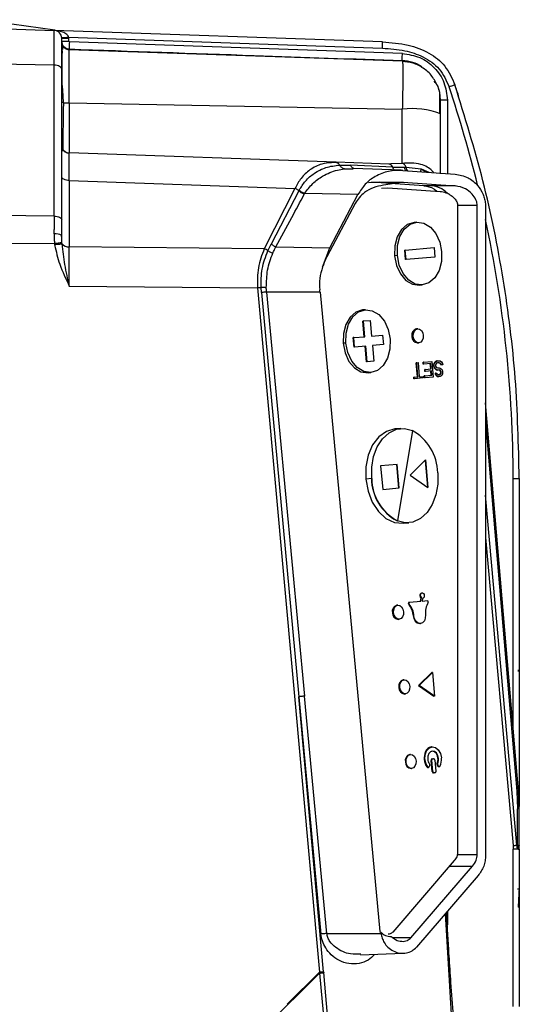
# Model space of a CAD drawing. Units: millimetres. Extents: x 4 to 416, y 4 to 293.
# Drawn here: x 78 to 83, y 162 to 173 of the extents above; entities that cross this region are included whole.
import ezdxf

# ---------------------------------------------------------------- set-up
doc = ezdxf.new("R2010")
doc.units = ezdxf.units.MM

msp = doc.modelspace()

# ---------------------------------------------------------------- linework, layer by layer
at = {"color": 7, "linetype": 'Continuous', "lineweight": 25}
for p, q in [((74.96, 173.329), (78.036, 173.222)), ((77.214, 173.346), (78.045, 173.23)), ((78.036, 172.821), (78.036, 173.222)), ((81.82, 173.09), (78.036, 173.222)), ((78.123, 173.105), (78.123, 173.14)), ((78.123, 172.775), (78.123, 173.131)), ((78.123, 173.131), (78.203, 173.131)), ((78.123, 173.087), (78.124, 173.07)), ((78.203, 173.143), (81.819, 173.017)), ((78.203, 173.131), (78.203, 173.099)), ((82.049, 172.955), (78.212, 173.089)), ((82.05, 172.869), (78.211, 172.998)), ((78.036, 172.821), (74.96, 172.875)), ((78.036, 171.081), (78.036, 172.821)), ((78.123, 171.036), (78.123, 172.775)), ((78.124, 172.643), (78.123, 172.646)), ((78.211, 172.388), (78.211, 171.809)), ((78.211, 172.388), (82.048, 172.315)), ((82.487, 172.26), (82.487, 172.419)), ((82.567, 172.419), (82.567, 171.572)), ((82.048, 171.689), (82.048, 172.315)), ((82.487, 171.569), (82.487, 172.26)), ((78.123, 171.889), (78.123, 171.9)), ((78.137, 171.829), (78.125, 171.884)), ((78.138, 171.85), (78.135, 171.856)), ((81.284, 171.702), (78.211, 171.809)), ((81.284, 171.702), (81.232, 171.695)), ((81.895, 171.681), (81.284, 171.702)), ((82.048, 171.689), (81.915, 171.682)), ((81.325, 171.669), (81.45, 171.668)), ((81.381, 171.625), (81.482, 171.627)), ((81.938, 171.644), (81.45, 171.668)), ((82.035, 171.609), (81.482, 171.628)), ((81.915, 171.682), (81.895, 171.681)), ((81.915, 171.68), (81.907, 171.678)), ((81.938, 171.644), (82.072, 171.644)), ((82.055, 171.608), (82.657, 171.566)), ((82.092, 171.645), (82.265, 171.626)), ((82.265, 171.626), (82.354, 171.587)), ((82.265, 171.626), (82.321, 171.59)), ((78.211, 171.491), (78.211, 170.726)), ((78.211, 171.491), (80.811, 171.4)), ((81.658, 171.469), (81.693, 171.472)), ((82.295, 171.43), (81.693, 171.472)), ((81.693, 171.472), (81.783, 171.472)), ((81.783, 171.472), (81.749, 171.469)), ((81.783, 171.472), (82.056, 171.472)), ((82.056, 171.472), (81.832, 171.437)), ((82.056, 171.472), (82.658, 171.43)), ((80.811, 171.4), (80.458, 170.705)), ((80.856, 171.373), (80.537, 170.759)), ((80.856, 171.373), (80.86, 171.38)), ((81.807, 171.404), (81.881, 171.408)), ((81.881, 171.408), (82.483, 171.366)), ((82.386, 171.43), (82.295, 171.43)), ((82.658, 171.43), (82.386, 171.43)), ((80.918, 171.333), (80.922, 171.34)), ((81.537, 171.329), (80.922, 171.34)), ((81.211, 170.714), (81.537, 171.329)), ((81.505, 171.227), (81.179, 170.611)), ((82.683, 171.215), (82.683, 163.732)), ((82.911, 171.202), (82.683, 171.202)), ((82.911, 163.72), (82.911, 171.202)), ((83.006, 171.222), (83.007, 171.193)), ((83.007, 171.193), (83.007, 163.711)), ((78.036, 171.081), (75.405, 171.106)), ((82.215, 171.011), (82.183, 171.008)), ((75.405, 170.788), (78.04, 170.763)), ((78.123, 170.835), (78.117, 170.865)), ((78.124, 170.841), (78.123, 170.859)), ((78.126, 170.773), (78.124, 170.841)), ((80.458, 170.705), (78.211, 170.726)), ((80.499, 170.681), (80.537, 170.759)), ((80.592, 170.725), (81.211, 170.714)), ((81.129, 170.492), (81.211, 170.714)), ((82.085, 170.58), (82.076, 170.689)), ((82.082, 170.689), (82.076, 170.689)), ((82.082, 170.689), (82.414, 170.718)), ((82.092, 170.581), (82.082, 170.689)), ((82.414, 170.718), (82.423, 170.609)), ((81.991, 170.627), (81.959, 170.624)), ((82.092, 170.581), (82.085, 170.58)), ((82.423, 170.609), (82.092, 170.581)), ((78.211, 170.272), (80.38, 170.252)), ((80.38, 170.252), (81.093, 162.361)), ((80.427, 170.199), (80.422, 170.256)), ((80.484, 170.205), (80.484, 170.208)), ((82.246, 170.284), (82.278, 170.287)), ((80.427, 170.199), (80.855, 165.538)), ((80.484, 170.205), (80.922, 165.544)), ((81.1, 170.205), (80.484, 170.205)), ((81.1, 170.205), (81.789, 162.83)), ((81.622, 170.001), (81.589, 169.998)), ((81.601, 169.872), (81.594, 169.871)), ((81.61, 169.69), (81.594, 169.871)), ((81.601, 169.872), (81.677, 169.878)), ((81.617, 169.69), (81.601, 169.872)), ((81.677, 169.878), (81.693, 169.697)), ((82.226, 169.782), (82.21, 169.78)), ((81.492, 169.57), (81.483, 169.679)), ((81.489, 169.679), (81.483, 169.679)), ((81.489, 169.679), (81.617, 169.69)), ((81.498, 169.571), (81.489, 169.679)), ((81.693, 169.697), (81.821, 169.708)), ((81.821, 169.708), (81.83, 169.6)), ((82.175, 169.695), (82.159, 169.694)), ((81.398, 169.617), (81.366, 169.614)), ((81.498, 169.571), (81.492, 169.57)), ((81.626, 169.582), (81.498, 169.571)), ((81.635, 169.4), (81.62, 169.581)), ((81.642, 169.401), (81.626, 169.582)), ((81.83, 169.6), (81.703, 169.588)), ((81.703, 169.588), (81.718, 169.407)), ((82.224, 169.617), (82.24, 169.619)), ((81.642, 169.401), (81.635, 169.4)), ((81.718, 169.407), (81.642, 169.401)), ((82.214, 169.39), (82.208, 169.389)), ((82.222, 169.228), (82.208, 169.389)), ((82.214, 169.39), (82.23, 169.391)), ((82.228, 169.228), (82.214, 169.39)), ((82.23, 169.391), (82.244, 169.229)), ((82.294, 169.397), (82.288, 169.396)), ((82.29, 169.373), (82.288, 169.396)), ((82.296, 169.374), (82.29, 169.373)), ((82.294, 169.397), (82.39, 169.405)), ((82.296, 169.374), (82.294, 169.397)), ((82.376, 169.381), (82.296, 169.374)), ((82.312, 169.313), (82.306, 169.312)), ((82.308, 169.289), (82.306, 169.312)), ((82.312, 169.313), (82.381, 169.319)), ((82.314, 169.29), (82.312, 169.313)), ((82.375, 169.318), (82.369, 169.38)), ((82.381, 169.319), (82.376, 169.381)), ((82.39, 169.405), (82.405, 169.224)), ((82.412, 169.38), (82.408, 169.364)), ((82.415, 169.365), (82.408, 169.364)), ((82.41, 169.345), (82.408, 169.364)), ((82.41, 169.345), (82.417, 169.33)), ((82.416, 169.345), (82.41, 169.345)), ((82.421, 169.396), (82.412, 169.38)), ((82.419, 169.381), (82.412, 169.38)), ((82.415, 169.365), (82.419, 169.381)), ((82.416, 169.345), (82.415, 169.365)), ((82.423, 169.33), (82.416, 169.345)), ((82.417, 169.33), (82.429, 169.315)), ((82.423, 169.33), (82.417, 169.33)), ((82.419, 169.381), (82.428, 169.397)), ((82.431, 169.405), (82.421, 169.396)), ((82.428, 169.397), (82.421, 169.396)), ((82.435, 169.316), (82.423, 169.33)), ((82.428, 169.397), (82.438, 169.406)), ((82.435, 169.316), (82.429, 169.315)), ((82.429, 169.315), (82.44, 169.309)), ((82.444, 169.41), (82.431, 169.405)), ((82.438, 169.406), (82.431, 169.405)), ((82.435, 169.374), (82.431, 169.362)), ((82.431, 169.362), (82.432, 169.351)), ((82.432, 169.351), (82.438, 169.34)), ((82.443, 169.383), (82.435, 169.374)), ((82.446, 169.309), (82.435, 169.316)), ((82.438, 169.406), (82.451, 169.411)), ((82.438, 169.34), (82.447, 169.333)), ((82.44, 169.309), (82.453, 169.306)), ((82.446, 169.309), (82.44, 169.309)), ((82.453, 169.387), (82.443, 169.383)), ((82.451, 169.411), (82.444, 169.41)), ((82.46, 169.306), (82.446, 169.309)), ((82.447, 169.333), (82.458, 169.33)), ((82.451, 169.411), (82.472, 169.412)), ((82.474, 169.389), (82.453, 169.387)), ((82.46, 169.306), (82.453, 169.306)), ((82.458, 169.33), (82.474, 169.331)), ((82.476, 169.308), (82.46, 169.306)), ((82.468, 169.389), (82.479, 169.386)), ((82.469, 169.307), (82.478, 169.304)), ((82.472, 169.412), (82.486, 169.41)), ((82.485, 169.386), (82.474, 169.389)), ((82.474, 169.331), (82.485, 169.328)), ((82.484, 169.305), (82.476, 169.308)), ((82.484, 169.305), (82.478, 169.304)), ((82.478, 169.304), (82.486, 169.297)), ((82.479, 169.386), (82.488, 169.375)), ((82.485, 169.386), (82.479, 169.386)), ((82.493, 169.298), (82.484, 169.305)), ((82.494, 169.375), (82.485, 169.386)), ((82.485, 169.328), (82.496, 169.321)), ((82.486, 169.41), (82.5, 169.399)), ((82.488, 169.375), (82.491, 169.364)), ((82.494, 169.375), (82.488, 169.375)), ((82.498, 169.364), (82.491, 169.364)), ((82.498, 169.364), (82.494, 169.375)), ((82.496, 169.321), (82.508, 169.307)), ((82.514, 169.366), (82.498, 169.364)), ((82.5, 169.399), (82.51, 169.381)), ((82.508, 169.307), (82.512, 169.292)), ((82.51, 169.381), (82.514, 169.366)), ((81.653, 169.274), (81.685, 169.277)), ((82.181, 169.205), (82.179, 169.224)), ((82.186, 169.224), (82.179, 169.224)), ((82.187, 169.205), (82.181, 169.205)), ((82.186, 169.224), (82.228, 169.228)), ((82.187, 169.205), (82.186, 169.224)), ((82.289, 169.214), (82.187, 169.205)), ((82.244, 169.229), (82.287, 169.233)), ((82.287, 169.233), (82.289, 169.214)), ((82.308, 169.239), (82.301, 169.238)), ((82.303, 169.215), (82.301, 169.238)), ((82.31, 169.216), (82.303, 169.215)), ((82.314, 169.29), (82.308, 169.289)), ((82.308, 169.239), (82.387, 169.246)), ((82.31, 169.216), (82.308, 169.239)), ((82.405, 169.224), (82.31, 169.216)), ((82.383, 169.296), (82.314, 169.29)), ((82.381, 169.245), (82.377, 169.295)), ((82.387, 169.246), (82.383, 169.296)), ((82.431, 169.269), (82.425, 169.268)), ((82.425, 169.268), (82.428, 169.257)), ((82.435, 169.258), (82.428, 169.257)), ((82.428, 169.257), (82.438, 169.242)), ((82.431, 169.269), (82.447, 169.27)), ((82.435, 169.258), (82.431, 169.269)), ((82.444, 169.243), (82.435, 169.258)), ((82.444, 169.243), (82.438, 169.242)), ((82.438, 169.242), (82.449, 169.232)), ((82.456, 169.232), (82.444, 169.243)), ((82.447, 169.27), (82.45, 169.263)), ((82.449, 169.232), (82.463, 169.229)), ((82.456, 169.232), (82.449, 169.232)), ((82.45, 169.263), (82.456, 169.256)), ((82.456, 169.256), (82.465, 169.253)), ((82.469, 169.23), (82.456, 169.232)), ((82.469, 169.23), (82.463, 169.229)), ((82.465, 169.253), (82.481, 169.254)), ((82.483, 169.231), (82.469, 169.23)), ((82.482, 169.258), (82.474, 169.253)), ((82.481, 169.254), (82.488, 169.258)), ((82.489, 169.266), (82.482, 169.258)), ((82.488, 169.258), (82.482, 169.258)), ((82.493, 169.236), (82.483, 169.231)), ((82.493, 169.298), (82.486, 169.297)), ((82.486, 169.297), (82.49, 169.286)), ((82.488, 169.258), (82.495, 169.267)), ((82.491, 169.278), (82.489, 169.266)), ((82.495, 169.267), (82.489, 169.266)), ((82.491, 169.278), (82.49, 169.286)), ((82.496, 169.286), (82.49, 169.286)), ((82.497, 169.279), (82.491, 169.278)), ((82.496, 169.286), (82.493, 169.298)), ((82.503, 169.244), (82.493, 169.236)), ((82.495, 169.267), (82.497, 169.279)), ((82.497, 169.279), (82.496, 169.286)), ((82.512, 169.261), (82.503, 169.244)), ((82.512, 169.292), (82.513, 169.276)), ((82.513, 169.276), (82.512, 169.261)), ((83.387, 164.452), (83.007, 168.926)), ((82.03, 168.631), (81.963, 168.626)), ((83.007, 168.707), (83.369, 164.451)), ((82.164, 168.61), (81.991, 167.566)), ((81.989, 168.217), (81.798, 168.201)), ((81.798, 168.201), (81.822, 167.929)), ((81.98, 168.216), (82.003, 167.945)), ((82.013, 167.946), (81.989, 168.217)), ((82.316, 168.269), (82.138, 168.093)), ((82.31, 168.263), (82.337, 167.956)), ((82.316, 168.269), (82.343, 167.952)), ((81.692, 168.054), (81.627, 168.049)), ((82.138, 168.093), (82.343, 167.952)), ((83.325, 165.179), (83.325, 168.056)), ((83.396, 168.056), (83.396, 164.273)), ((81.822, 167.929), (82.013, 167.946)), ((83.368, 163.826), (83.007, 167.864)), ((81.991, 167.566), (81.988, 167.566)), ((82.058, 167.539), (82.122, 167.544)), ((83.007, 167.375), (83.325, 163.822)), ((82.276, 166.735), (82.27, 166.734)), ((81.998, 166.594), (81.985, 166.593)), ((82.127, 166.605), (82.121, 166.605)), ((82.125, 166.627), (82.132, 166.628)), ((82.132, 166.628), (82.261, 166.639)), ((82.261, 166.676), (82.255, 166.639)), ((82.261, 166.639), (82.268, 166.677)), ((82.268, 166.677), (82.261, 166.676)), ((82.281, 166.672), (82.276, 166.64)), ((82.276, 166.64), (82.337, 166.646)), ((82.281, 166.672), (82.282, 166.672)), ((81.947, 166.508), (81.934, 166.507)), ((82.181, 166.471), (82.175, 166.47)), ((81.999, 166.43), (82.012, 166.431)), ((82.25, 166.381), (82.257, 166.382)), ((82.389, 165.816), (82.235, 165.666)), ((82.242, 165.666), (82.396, 165.817)), ((82.396, 165.817), (82.389, 165.816)), ((82.396, 165.817), (82.419, 165.545)), ((83.387, 165.828), (83.386, 165.848)), ((82.069, 165.734), (82.06, 165.733)), ((82.242, 165.666), (82.235, 165.666)), ((82.419, 165.545), (82.242, 165.666)), ((82.019, 165.647), (82.009, 165.646)), ((82.074, 165.57), (82.084, 165.571)), ((82.235, 165.666), (82.413, 165.544)), ((80.855, 165.538), (81.111, 162.801)), ((81.141, 162.365), (80.855, 165.538)), ((81.178, 162.808), (80.922, 165.544)), ((82.419, 165.545), (82.413, 165.544)), ((82.141, 164.873), (82.135, 164.872)), ((82.392, 164.959), (82.385, 164.959)), ((82.091, 164.786), (82.084, 164.786)), ((82.388, 164.805), (82.382, 164.804)), ((82.394, 164.675), (82.382, 164.804)), ((82.4, 164.676), (82.388, 164.805)), ((82.392, 164.822), (82.402, 164.823)), ((82.392, 164.822), (82.399, 164.823)), ((82.399, 164.823), (82.408, 164.824)), ((82.408, 164.824), (82.402, 164.823)), ((82.421, 164.808), (82.433, 164.679)), ((82.456, 164.77), (82.45, 164.77)), ((82.149, 164.709), (82.155, 164.71)), ((82.34, 164.727), (82.333, 164.726)), ((82.343, 164.721), (82.349, 164.722)), ((82.363, 164.74), (82.358, 164.729)), ((82.394, 164.675), (82.4, 164.676)), ((82.414, 164.66), (82.407, 164.659)), ((82.423, 164.661), (82.414, 164.66)), ((82.451, 164.748), (82.459, 164.738)), ((82.458, 164.748), (82.451, 164.748)), ((82.465, 164.738), (82.458, 164.748)), ((82.459, 164.738), (82.465, 164.738)), ((82.468, 164.733), (82.475, 164.733)), ((83.369, 164.451), (83.377, 164.245)), ((83.395, 164.238), (83.386, 164.454)), ((83.377, 163.828), (83.377, 164.245)), ((83.396, 163.824), (83.396, 164.241)), ((83.325, 163.822), (83.325, 163.779)), ((83.325, 161.965), (83.325, 163.779)), ((83.396, 163.779), (83.325, 163.779)), ((83.375, 163.783), (83.368, 163.826)), ((83.396, 163.779), (83.396, 163.824)), ((83.396, 163.779), (83.396, 161.965)), ((82.647, 163.649), (81.938, 162.824)), ((82.682, 163.72), (82.911, 163.72)), ((82.148, 162.759), (82.858, 163.583)), ((82.591, 163.583), (82.858, 163.583)), ((82.922, 163.476), (82.212, 162.651)), ((82.567, 163.063), (82.567, 162.909)), ((82.616, 161.877), (82.544, 163.037)), ((81.789, 162.83), (81.804, 162.821)), ((81.178, 162.808), (81.804, 162.809)), ((81.804, 162.809), (81.804, 162.821)), ((82.148, 162.759), (81.941, 162.759)), ((81.566, 162.563), (82.061, 162.58)), ((78.21, 159.481), (81.094, 162.351)), ((81.093, 162.361), (80.722, 161.991)), ((81.093, 162.361), (81.094, 162.351)), ((81.094, 162.351), (81.452, 158.384)), ((81.501, 158.388), (81.142, 162.356))]:
    msp.add_line(p, q, dxfattribs=at)
at = {"color": 7, "linetype": 'Continuous', "lineweight": 25, "flags": 128}
for points in [[(78.123, 172.775), (78.122, 172.784), (78.117, 172.792), (78.109, 172.8), (78.098, 172.807), (78.085, 172.813), (78.069, 172.817), (78.053, 172.82), (78.036, 172.821)], [(82.487, 172.419), (82.479, 172.506), (82.457, 172.583)], [(78.211, 171.491), (78.194, 171.492), (78.177, 171.495), (78.162, 171.499), (78.149, 171.505), (78.138, 171.512), (78.13, 171.52), (78.125, 171.528), (78.123, 171.537)], [(78.036, 171.081), (78.053, 171.08), (78.069, 171.077), (78.085, 171.073), (78.098, 171.067), (78.109, 171.06), (78.117, 171.053), (78.122, 171.044), (78.123, 171.036)], [(78.123, 170.859), (78.123, 170.882), (78.123, 170.905), (78.123, 170.928), (78.123, 170.95), (78.123, 170.972), (78.123, 170.994), (78.123, 171.015), (78.123, 171.036)], [(82.183, 171.008), (82.105, 170.984), (82.039, 170.926), (81.989, 170.841), (81.962, 170.737), (81.959, 170.624)], [(81.991, 170.627), (81.994, 170.74), (82.021, 170.844), (82.071, 170.929), (82.137, 170.986), (82.215, 171.011), (82.295, 171), (82.371, 170.955), (82.434, 170.88), (82.479, 170.782), (82.501, 170.671)], [(82.501, 170.671), (82.499, 170.558), (82.471, 170.454), (82.422, 170.369), (82.355, 170.311), (82.278, 170.287), (82.197, 170.297), (82.122, 170.343), (82.058, 170.418), (82.013, 170.516), (81.991, 170.627)], [(81.959, 170.624), (81.981, 170.513), (82.026, 170.415), (82.09, 170.34), (82.165, 170.295), (82.246, 170.284)], [(81.589, 169.998), (81.512, 169.974), (81.446, 169.916), (81.396, 169.831), (81.369, 169.727), (81.366, 169.614)], [(81.398, 169.617), (81.401, 169.73), (81.428, 169.834), (81.478, 169.919), (81.544, 169.977), (81.622, 170.001), (81.702, 169.99), (81.778, 169.945), (81.841, 169.87), (81.886, 169.772), (81.908, 169.661)], [(82.175, 169.695), (82.177, 169.727), (82.187, 169.754), (82.204, 169.773), (82.226, 169.782), (82.248, 169.777), (82.268, 169.761), (82.283, 169.736), (82.29, 169.705)], [(81.908, 169.661), (81.906, 169.548), (81.878, 169.444), (81.829, 169.359), (81.762, 169.301), (81.685, 169.277), (81.604, 169.288), (81.529, 169.333), (81.465, 169.408), (81.42, 169.506), (81.398, 169.617)], [(82.29, 169.705), (82.288, 169.673), (82.278, 169.646), (82.261, 169.627), (82.24, 169.619), (82.217, 169.623), (82.197, 169.639), (82.182, 169.664), (82.175, 169.695)], [(81.366, 169.614), (81.388, 169.503), (81.433, 169.405), (81.497, 169.33), (81.572, 169.285), (81.653, 169.274)], [(81.963, 168.626), (81.865, 168.598), (81.778, 168.536), (81.706, 168.443), (81.655, 168.325), (81.628, 168.191), (81.627, 168.049)], [(81.695, 168.055), (81.695, 168.185), (81.716, 168.309), (81.759, 168.421), (81.819, 168.514), (81.895, 168.582), (81.981, 168.622), (82.072, 168.632), (82.164, 168.61)], [(82.457, 168.121), (82.458, 167.991), (82.436, 167.867), (82.393, 167.755), (82.333, 167.662), (82.257, 167.593), (82.171, 167.553), (82.08, 167.544), (81.988, 167.566)], [(81.627, 168.049), (81.653, 167.909), (81.702, 167.782), (81.773, 167.674), (81.86, 167.595), (81.957, 167.549), (82.058, 167.539)], [(82.257, 166.701), (82.257, 166.714), (82.261, 166.724), (82.268, 166.732), (82.276, 166.735), (82.285, 166.733), (82.293, 166.727), (82.298, 166.717), (82.301, 166.705)], [(82.301, 166.705), (82.301, 166.699), (82.301, 166.693), (82.299, 166.687), (82.296, 166.682), (82.293, 166.678), (82.289, 166.674), (82.285, 166.672), (82.281, 166.672)], [(81.947, 166.508), (81.949, 166.539), (81.959, 166.567), (81.976, 166.586), (81.998, 166.594), (82.02, 166.59), (82.04, 166.574), (82.055, 166.549), (82.062, 166.518)], [(82.062, 166.518), (82.06, 166.486), (82.05, 166.459), (82.033, 166.439), (82.012, 166.431), (81.989, 166.435), (81.969, 166.452), (81.954, 166.477), (81.947, 166.508)], [(82.315, 166.483), (82.313, 166.446), (82.302, 166.414), (82.282, 166.391), (82.257, 166.382), (82.23, 166.387), (82.207, 166.405), (82.19, 166.435), (82.181, 166.471)], [(82.019, 165.647), (82.021, 165.679), (82.031, 165.706), (82.048, 165.725), (82.069, 165.734), (82.092, 165.729), (82.112, 165.713), (82.127, 165.688), (82.134, 165.657)], [(82.134, 165.657), (82.132, 165.625), (82.122, 165.598), (82.105, 165.579), (82.084, 165.571), (82.061, 165.575), (82.041, 165.591), (82.026, 165.616), (82.019, 165.647)], [(82.091, 164.786), (82.092, 164.818), (82.103, 164.845), (82.12, 164.865), (82.141, 164.873), (82.164, 164.869), (82.184, 164.853), (82.199, 164.827), (82.206, 164.796)], [(82.308, 164.815), (82.311, 164.868), (82.327, 164.913), (82.356, 164.946), (82.392, 164.959), (82.429, 164.952), (82.463, 164.925), (82.487, 164.883), (82.499, 164.832)], [(82.466, 164.829), (82.458, 164.862), (82.442, 164.89), (82.42, 164.907), (82.396, 164.912), (82.373, 164.903), (82.354, 164.882), (82.343, 164.852), (82.341, 164.818)], [(82.206, 164.796), (82.204, 164.765), (82.194, 164.737), (82.177, 164.718), (82.155, 164.71), (82.133, 164.714), (82.113, 164.73), (82.098, 164.756), (82.091, 164.786)]]:
    msp.add_lwpolyline(points, dxfattribs=at)
at = {"color": 7, "linetype": 'Continuous', "lineweight": 25}
for centre, radius, start, end in [((78.032, 173.131), 0.0909, 0, 88), ((78.214, 173.099), 0.0909, 180, 267.9999), ((78.993, 173.042), 0.783, 176.506, 182.4939), ((82.032, 172.419), 0.455, 57.3529, 87.998), ((69.15, 168.056), 14.175, 13.8148, 18.5702), ((78.208, 174.745), 2.357, 268.424, 270.0865), ((82.154, 171.38), 0.941, 69.2522, 96.429), ((78.214, 171.9), 0.0909, 180.0002, 268), ((81.889, 171.63), 0.0512, 15.9772, 82.819), ((69.149, 168.056), 14.176, 0.0011, 12.1631), ((78.056, 170.739), 0.137, 60.7483, 98.6559), ((78.202, 170.827), 0.101, 221.7584, 275.1728), ((82.23, 169.71), 0.073, 106.5423, 193.0969), ((82.232, 169.69), 0.073, 176.8652, 263.4199), ((81.888, 168.11), 0.569, 1.1105, 61.3601), ((82.261, 168.065), 0.569, 181.1105, 241.3601), ((82.264, 168.066), 0.569, 181.1105, 241.3601), ((82.278, 166.707), 0.0282, 106.2548, 193.3843), ((82.288, 166.703), 0.0377, 183.3669, 224.9407), ((82.294, 166.704), 0.0377, 183.3669, 224.9407), ((82.005, 166.523), 0.073, 106.5423, 193.0969), ((82.128, 166.616), 0.0114, 106.5423, 193.0969), ((82.133, 166.615), 0.0156, 183.8612, 219.865), ((81.941, 166.454), 0.235, 3.8612, 39.865), ((82.135, 166.617), 0.0114, 106.5423, 193.0969), ((82.139, 166.615), 0.0156, 183.8612, 219.8651), ((81.947, 166.455), 0.235, 3.8612, 39.865), ((82.549, 166.507), 0.235, 150.0971, 186.1009), ((82.336, 166.634), 0.0114, 356.8652, 83.4199), ((82.332, 166.632), 0.0156, 330.0968, 6.1009), ((82.007, 166.503), 0.073, 176.8652, 263.4199), ((82.26, 166.466), 0.0852, 176.8652, 263.4199), ((82.08, 165.663), 0.073, 106.5423, 193.0969), ((82.082, 165.642), 0.073, 176.8652, 263.4199), ((82.155, 164.802), 0.073, 106.5423, 193.0969), ((82.473, 164.832), 0.173, 154.4342, 185.7579), ((82.397, 164.873), 0.0869, 98.12, 157.2253), ((82.38, 164.832), 0.0791, 356.8652, 83.4199), ((82.157, 164.782), 0.073, 176.8652, 263.4199), ((82.473, 164.827), 0.172, 184.1835, 215.8198), ((82.48, 164.828), 0.172, 184.1835, 215.8198), ((82.454, 164.826), 0.113, 184.2441, 214.9564), ((82.344, 164.749), 0.0217, 4.2441, 34.9564), ((82.407, 164.809), 0.0147, 357.1187, 84.141), ((82.469, 164.761), 0.0217, 155.3563, 185.6942), ((82.469, 164.76), 0.0217, 184.2508, 214.8581), ((82.347, 164.817), 0.113, 335.3563, 5.6942), ((82.476, 164.761), 0.0217, 155.3563, 185.6942), ((82.476, 164.761), 0.0217, 184.2508, 214.8581), ((82.353, 164.818), 0.113, 335.3563, 5.6942), ((82.327, 164.814), 0.173, 334.4342, 5.7579), ((82.343, 164.732), 0.0109, 213.3409, 271.675), ((82.348, 164.732), 0.0101, 211.5607, 340.7107), ((82.344, 164.749), 0.0217, 335.4544, 5.6877), ((82.415, 164.675), 0.0151, 177.1187, 264.141), ((82.468, 164.743), 0.0106, 211.125, 272.4508), ((82.474, 164.743), 0.00997, 209.8539, 338.9295)]:
    msp.add_arc(centre, radius, start, end, dxfattribs=at)
for points, knots in [([(78.203, 173.143), (78.202, 173.146), (78.2, 173.152), (78.194, 173.163), (78.175, 173.184), (78.121, 173.213), (78.069, 173.218), (78.036, 173.222)], [0, 0, 0, 0, 0.039051, 0.082187, 0.184583, 0.469376, 1, 1, 1, 1]), ([(78.049, 173.229), (78.048, 173.229), (78.047, 173.23), (78.046, 173.23), (78.046, 173.23)], [0, 0, 0, 0, 0.719502, 1, 1, 1, 1]), ([(78.123, 173.138), (78.124, 173.138), (78.126, 173.138), (78.136, 173.139), (78.146, 173.139), (78.159, 173.14), (78.177, 173.142), (78.192, 173.143), (78.203, 173.143)], [0, 0, 0, 0, 0.239814, 0.36859, 0.5, 0.63141, 0.760186, 1, 1, 1, 1]), ([(78.124, 173.07), (78.124, 173.059), (78.124, 173.032), (78.127, 172.985), (78.129, 172.958)], [0, 0, 0, 0, 0.411948, 1, 1, 1, 1]), ([(78.137, 173.002), (78.134, 173.022), (78.128, 173.061), (78.126, 173.075), (78.125, 173.083)], [0, 0, 0, 0, 0.494594, 1, 1, 1, 1]), ([(78.211, 172.996), (78.203, 172.997), (78.186, 172.999), (78.162, 173.011), (78.141, 173.029), (78.133, 173.046), (78.129, 173.054)], [0, 0, 0, 0, 0.233998, 0.485478, 0.7447, 1, 1, 1, 1]), ([(78.203, 173.131), (78.203, 173.133), (78.203, 173.138), (78.203, 173.142), (78.203, 173.143)], [0, 0, 0, 0, 0.560129, 1, 1, 1, 1]), ([(78.212, 173.089), (78.21, 173.09), (78.208, 173.09), (78.205, 173.093), (78.203, 173.095), (78.203, 173.098), (78.203, 173.099)], [0, 0, 0, 0, 0.278609, 0.559224, 0.779856, 1, 1, 1, 1]), ([(81.82, 173.09), (81.919, 173.082), (82.104, 173.068), (82.355, 172.976), (82.555, 172.818), (82.621, 172.67), (82.654, 172.594)], [0, 0, 0, 0, 0.286816, 0.535523, 0.763628, 1, 1, 1, 1]), ([(78.125, 173.031), (78.125, 173), (78.125, 172.937), (78.125, 172.791), (78.125, 172.675), (78.125, 172.622)], [0, 0, 0, 0, 0.3547955, 0.7097887, 1, 1, 1, 1]), ([(78.211, 172.388), (78.211, 172.47), (78.21, 172.633), (78.21, 172.838), (78.21, 172.98), (78.211, 172.998), (78.211, 173.008)], [0, 0, 0, 0, 0.250011, 0.5, 0.749989, 1, 1, 1, 1]), ([(78.211, 173.008), (78.921, 172.983), (80.2, 172.938), (81.479, 172.894), (82.048, 172.874)], [0, 0, 0, 0, 0.554978, 1, 1, 1, 1]), ([(81.819, 173.017), (81.906, 173.011), (82.066, 172.999), (82.294, 172.925), (82.489, 172.788), (82.555, 172.643), (82.587, 172.571)], [0, 0, 0, 0, 0.273746, 0.505655, 0.752957, 1, 1, 1, 1]), ([(82.049, 172.955), (82.117, 172.945), (82.254, 172.925), (82.425, 172.8), (82.543, 172.626), (82.559, 172.488), (82.567, 172.419)], [0, 0, 0, 0, 0.250221, 0.499941, 0.749702, 1, 1, 1, 1]), ([(82.457, 172.576), (82.437, 172.617), (82.397, 172.699), (82.293, 172.791), (82.173, 172.851), (82.086, 172.86), (82.045, 172.865)], [0, 0, 0, 0, 0.255297, 0.514524, 0.766008, 1, 1, 1, 1]), ([(82.048, 172.874), (82.05, 172.865), (82.053, 172.848), (82.054, 172.723), (82.053, 172.543), (82.05, 172.392), (82.048, 172.315)], [0, 0, 0, 0, 0.256768, 0.499986, 0.742855, 1, 1, 1, 1]), ([(78.143, 172.389), (78.142, 172.423), (78.142, 172.468), (78.137, 172.518), (78.13, 172.579), (78.127, 172.629), (78.123, 172.674)], [0, 0, 0, 0, 0.362525, 0.468863, 0.527931, 1, 1, 1, 1]), ([(82.48, 172.499), (82.473, 172.527), (82.459, 172.586), (82.432, 172.619), (82.417, 172.636)], [0, 0, 0, 0, 0.47006, 1, 1, 1, 1]), ([(83.396, 168.056), (83.387, 168.441), (83.369, 169.211), (83.223, 170.357), (82.997, 171.491), (82.768, 172.226), (82.654, 172.594)], [0, 0, 0, 0, 0.25, 0.5, 0.75, 1, 1, 1, 1]), ([(82.701, 172.451), (82.694, 172.475), (82.678, 172.523), (82.662, 172.57), (82.654, 172.594)], [0, 0, 0, 0, 0.505873, 1, 1, 1, 1]), ([(82.48, 172.267), (82.48, 172.29), (82.48, 172.336), (82.48, 172.4), (82.48, 172.454), (82.48, 172.475), (82.48, 172.485)], [0, 0, 0, 0, 0.235215, 0.486371, 0.744731, 1, 1, 1, 1]), ([(78.143, 172.389), (78.138, 172.389), (78.133, 172.39), (78.125, 172.391), (78.123, 172.391)], [0, 0, 0, 0, 0.753848, 1, 1, 1, 1]), ([(78.143, 172.389), (78.141, 172.317), (78.139, 172.175), (78.137, 172), (78.137, 171.877), (78.138, 171.859), (78.138, 171.85)], [0, 0, 0, 0, 0.255227, 0.50015, 0.749038, 1, 1, 1, 1]), ([(78.212, 171.804), (78.203, 171.805), (78.186, 171.807), (78.162, 171.819), (78.141, 171.837), (78.133, 171.854), (78.129, 171.862)], [0, 0, 0, 0, 0.23394, 0.485411, 0.74466, 1, 1, 1, 1]), ([(78.211, 171.491), (78.211, 171.537), (78.211, 171.629), (78.211, 171.73), (78.211, 171.797), (78.211, 171.805), (78.211, 171.809)], [0, 0, 0, 0, 0.249966, 0.499932, 0.749932, 1, 1, 1, 1]), ([(81.232, 171.695), (81.194, 171.693), (81.108, 171.687), (80.988, 171.623), (80.881, 171.529), (80.833, 171.441), (80.811, 171.4)], [0, 0, 0, 0, 0.231331, 0.52914, 0.780833, 1, 1, 1, 1]), ([(81.302, 171.697), (81.286, 171.698), (81.263, 171.701), (81.24, 171.7), (81.233, 171.7)], [0, 0, 0, 0, 0.671715, 1, 1, 1, 1]), ([(81.284, 171.702), (81.288, 171.701), (81.294, 171.701), (81.3, 171.697), (81.302, 171.696)], [0, 0, 0, 0, 0.666677, 1, 1, 1, 1]), ([(81.302, 171.696), (81.303, 171.695), (81.309, 171.692), (81.317, 171.683), (81.322, 171.674), (81.325, 171.669)], [0, 0, 0, 0, 0.200008, 0.600004, 1, 1, 1, 1]), ([(82.413, 171.575), (82.406, 171.585), (82.384, 171.615), (82.332, 171.651), (82.22, 171.698), (82.12, 171.693), (82.048, 171.689)], [0, 0, 0, 0, 0.084712, 0.252459, 0.455179, 1, 1, 1, 1]), ([(82.092, 171.645), (82.089, 171.65), (82.084, 171.661), (82.074, 171.675), (82.061, 171.685), (82.053, 171.687), (82.048, 171.689)], [0, 0, 0, 0, 0.2460597, 0.5002386, 0.7542922, 1, 1, 1, 1]), ([(80.86, 171.38), (80.883, 171.416), (80.932, 171.495), (81.038, 171.583), (81.171, 171.651), (81.272, 171.663), (81.325, 171.669)], [0, 0, 0, 0, 0.194326, 0.424385, 0.69729, 1, 1, 1, 1]), ([(80.922, 171.34), (80.952, 171.381), (81.013, 171.464), (81.144, 171.556), (81.269, 171.608), (81.354, 171.621), (81.381, 171.625)], [0, 0, 0, 0, 0.245391, 0.495276, 0.839638, 1, 1, 1, 1]), ([(81.381, 171.625), (81.376, 171.626), (81.365, 171.629), (81.35, 171.639), (81.336, 171.652), (81.328, 171.663), (81.325, 171.669)], [0, 0, 0, 0, 0.24696, 0.499863, 0.752837, 1, 1, 1, 1]), ([(81.488, 171.63), (81.483, 171.633), (81.473, 171.637), (81.46, 171.65), (81.454, 171.662), (81.45, 171.668)], [0, 0, 0, 0, 0.320647, 0.665023, 1, 1, 1, 1]), ([(82.055, 171.608), (81.999, 171.608), (81.889, 171.607), (81.742, 171.547), (81.619, 171.459), (81.564, 171.371), (81.537, 171.329)], [0, 0, 0, 0, 0.286453, 0.561958, 0.79003, 1, 1, 1, 1]), ([(81.962, 171.607), (81.957, 171.612), (81.947, 171.622), (81.941, 171.637), (81.938, 171.644)], [0, 0, 0, 0, 0.508769, 1, 1, 1, 1]), ([(82.072, 171.644), (82.076, 171.644), (82.082, 171.645), (82.089, 171.645), (82.092, 171.645)], [0, 0, 0, 0, 0.557872, 1, 1, 1, 1]), ([(82.091, 171.606), (82.088, 171.61), (82.079, 171.62), (82.075, 171.636), (82.072, 171.644)], [0, 0, 0, 0, 0.437425, 1, 1, 1, 1]), ([(82.114, 171.599), (82.109, 171.605), (82.099, 171.618), (82.094, 171.636), (82.092, 171.645)], [0, 0, 0, 0, 0.511727, 1, 1, 1, 1]), ([(82.263, 171.594), (82.263, 171.598), (82.262, 171.608), (82.264, 171.619), (82.265, 171.626)], [0, 0, 0, 0, 0.4254658, 1, 1, 1, 1]), ([(82.657, 171.566), (82.707, 171.556), (82.799, 171.539), (82.911, 171.45), (82.972, 171.355), (82.998, 171.278), (83.004, 171.241), (83.006, 171.222)], [0, 0, 0, 0, 0.334028, 0.611174, 0.819624, 0.912545, 1, 1, 1, 1]), ([(81.832, 171.437), (81.792, 171.43), (81.715, 171.416), (81.621, 171.362), (81.55, 171.299), (81.519, 171.25), (81.505, 171.227)], [0, 0, 0, 0, 0.323825, 0.618473, 0.8229, 1, 1, 1, 1]), ([(82.295, 171.43), (82.335, 171.424), (82.388, 171.416), (82.434, 171.378), (82.446, 171.369)], [0, 0, 0, 0, 0.76045, 1, 1, 1, 1]), ([(82.58, 171.334), (82.555, 171.357), (82.495, 171.41), (82.426, 171.423), (82.386, 171.43)], [0, 0, 0, 0, 0.420276, 1, 1, 1, 1]), ([(82.483, 171.366), (82.506, 171.362), (82.55, 171.355), (82.609, 171.323), (82.649, 171.288), (82.669, 171.258), (82.678, 171.24), (82.683, 171.226), (82.683, 171.218), (82.683, 171.215)], [0, 0, 0, 0, 0.2929032, 0.5629463, 0.7782885, 0.8679605, 0.9286796, 0.9706855, 1, 1, 1, 1]), ([(82.911, 171.202), (82.91, 171.213), (82.909, 171.236), (82.892, 171.285), (82.849, 171.346), (82.767, 171.408), (82.698, 171.422), (82.658, 171.43)], [0, 0, 0, 0, 0.074302, 0.152399, 0.349419, 0.624875, 1, 1, 1, 1]), ([(80.592, 170.725), (80.653, 170.838), (80.762, 171.041), (80.87, 171.244), (80.918, 171.333)], [0, 0, 0, 0, 0.560001, 1, 1, 1, 1]), ([(78.036, 171.081), (78.036, 171.054), (78.036, 171.004), (78.036, 170.951), (78.036, 170.928)], [0, 0, 0, 0, 0.559924, 1, 1, 1, 1]), ([(78.036, 170.875), (78.036, 170.885), (78.036, 170.902), (78.036, 170.92), (78.036, 170.928)], [0, 0, 0, 0, 0.55999, 1, 1, 1, 1]), ([(78.036, 170.875), (78.036, 170.853), (78.036, 170.816), (78.039, 170.779), (78.04, 170.763)], [0, 0, 0, 0, 0.574447, 1, 1, 1, 1]), ([(78.126, 170.773), (78.123, 170.773), (78.117, 170.772), (78.097, 170.77), (78.07, 170.767), (78.05, 170.764), (78.04, 170.763)], [0, 0, 0, 0, 0.2428374, 0.4999999, 0.7571625, 1, 1, 1, 1]), ([(78.04, 170.763), (78.041, 170.76), (78.041, 170.755), (78.042, 170.75), (78.042, 170.748)], [0, 0, 0, 0, 0.560002, 1, 1, 1, 1]), ([(78.127, 170.76), (78.124, 170.759), (78.117, 170.758), (78.097, 170.755), (78.071, 170.752), (78.052, 170.749), (78.042, 170.748)], [0, 0, 0, 0, 0.243243, 0.5, 0.756757, 1, 1, 1, 1]), ([(78.042, 170.748), (78.059, 170.673), (78.097, 170.508), (78.171, 170.356), (78.211, 170.272)], [0, 0, 0, 0, 0.4528331, 1, 1, 1, 1]), ([(78.127, 170.76), (78.126, 170.762), (78.126, 170.767), (78.126, 170.771), (78.126, 170.773)], [0, 0, 0, 0, 0.559791, 1, 1, 1, 1]), ([(78.211, 170.272), (78.193, 170.355), (78.157, 170.519), (78.137, 170.68), (78.127, 170.76)], [0, 0, 0, 0, 0.509636, 1, 1, 1, 1]), ([(78.211, 170.272), (78.211, 170.352), (78.211, 170.511), (78.211, 170.655), (78.211, 170.726)], [0, 0, 0, 0, 0.500007, 1, 1, 1, 1]), ([(80.458, 170.705), (80.43, 170.634), (80.376, 170.495), (80.379, 170.331), (80.38, 170.252)], [0, 0, 0, 0, 0.518061, 1, 1, 1, 1]), ([(80.422, 170.256), (80.422, 170.329), (80.422, 170.482), (80.473, 170.613), (80.499, 170.681)], [0, 0, 0, 0, 0.479464, 1, 1, 1, 1]), ([(80.556, 170.653), (80.545, 170.657), (80.525, 170.664), (80.508, 170.675), (80.499, 170.681)], [0, 0, 0, 0, 0.499366, 1, 1, 1, 1]), ([(80.592, 170.725), (80.582, 170.729), (80.562, 170.739), (80.545, 170.752), (80.537, 170.759)], [0, 0, 0, 0, 0.5, 1, 1, 1, 1]), ([(80.556, 170.653), (80.562, 170.667), (80.573, 170.692), (80.586, 170.715), (80.592, 170.725)], [0, 0, 0, 0, 0.559576, 1, 1, 1, 1]), ([(80.481, 170.256), (80.483, 170.325), (80.487, 170.466), (80.532, 170.59), (80.556, 170.653)], [0, 0, 0, 0, 0.4848, 1, 1, 1, 1]), ([(81.179, 170.611), (81.168, 170.59), (81.149, 170.552), (81.135, 170.51), (81.129, 170.492)], [0, 0, 0, 0, 0.5722652, 1, 1, 1, 1]), ([(81.129, 170.492), (81.116, 170.449), (81.089, 170.365), (81.094, 170.274), (81.097, 170.229)], [0, 0, 0, 0, 0.505626, 1, 1, 1, 1]), ([(80.481, 170.256), (80.47, 170.256), (80.449, 170.256), (80.431, 170.256), (80.422, 170.256)], [0, 0, 0, 0, 0.5, 1, 1, 1, 1]), ([(80.484, 170.208), (80.483, 170.217), (80.481, 170.233), (80.481, 170.249), (80.481, 170.256)], [0, 0, 0, 0, 0.55994, 1, 1, 1, 1]), ([(81.099, 170.208), (81.099, 170.212), (81.098, 170.219), (81.097, 170.226), (81.097, 170.229)], [0, 0, 0, 0, 0.56, 1, 1, 1, 1]), ([(81.099, 170.208), (81.099, 170.207), (81.099, 170.206), (81.099, 170.205), (81.1, 170.205)], [0, 0, 0, 0, 0.560004, 1, 1, 1, 1]), ([(83.325, 168.056), (83.333, 168.056), (83.349, 168.056), (83.368, 168.056), (83.381, 168.056), (83.389, 168.056), (83.395, 168.056), (83.396, 168.056), (83.396, 168.056)], [0, 0, 0, 0, 0.200724, 0.433829, 0.563121, 0.700583, 0.846211, 1, 1, 1, 1]), ([(83.369, 164.451), (83.373, 164.451), (83.381, 164.452), (83.386, 164.452), (83.388, 164.452), (83.386, 164.452), (83.386, 164.452)], [0, 0, 0, 0, 0.323367, 0.646733, 0.9701, 1, 1, 1, 1]), ([(83.375, 163.783), (83.371, 163.783), (83.365, 163.781), (83.352, 163.78), (83.339, 163.779), (83.33, 163.779), (83.325, 163.779)], [0, 0, 0, 0, 0.2502, 0.500237, 0.750152, 1, 1, 1, 1]), ([(83.377, 163.828), (83.377, 163.818), (83.376, 163.803), (83.375, 163.788), (83.375, 163.783)], [0, 0, 0, 0, 0.683087, 1, 1, 1, 1]), ([(83.375, 163.783), (83.38, 163.782), (83.388, 163.781), (83.395, 163.779), (83.396, 163.779), (83.396, 163.779)], [0, 0, 0, 0, 0.430769, 0.698176, 1, 1, 1, 1]), ([(82.683, 163.732), (82.683, 163.726), (82.682, 163.711), (82.672, 163.68), (82.657, 163.661), (82.647, 163.649)], [0, 0, 0, 0, 0.189673, 0.43822, 1, 1, 1, 1]), ([(82.858, 163.583), (82.873, 163.604), (82.895, 163.634), (82.909, 163.684), (82.91, 163.708), (82.911, 163.72)], [0, 0, 0, 0, 0.564708, 0.786931, 1, 1, 1, 1]), ([(83.007, 163.711), (83.006, 163.689), (83.004, 163.645), (82.981, 163.558), (82.946, 163.509), (82.922, 163.476)], [0, 0, 0, 0, 0.240021, 0.47979, 1, 1, 1, 1]), ([(83.386, 163.113), (83.388, 163.149), (83.393, 163.212), (83.394, 163.275), (83.394, 163.302)], [0, 0, 0, 0, 0.569485, 1, 1, 1, 1]), ([(83.385, 163.115), (83.386, 163.115), (83.388, 163.115), (83.387, 163.115), (83.386, 163.115)], [0, 0, 0, 0, 0.240369, 1, 1, 1, 1]), ([(82.639, 161.858), (82.629, 161.985), (82.61, 162.216), (82.589, 162.525), (82.574, 162.776), (82.564, 162.944), (82.56, 163.034), (82.559, 163.054)], [0, 0, 0, 0, 0.321015, 0.578066, 0.774904, 0.949851, 1, 1, 1, 1]), ([(81.728, 162.565), (81.704, 162.542), (81.65, 162.491), (81.548, 162.456), (81.433, 162.454), (81.322, 162.49), (81.231, 162.554), (81.166, 162.633), (81.125, 162.717), (81.115, 162.775), (81.111, 162.801)], [0, 0, 0, 0, 0.122125, 0.267969, 0.429831, 0.586898, 0.721408, 0.831678, 0.922449, 1, 1, 1, 1]), ([(81.571, 162.571), (81.531, 162.569), (81.431, 162.564), (81.304, 162.62), (81.221, 162.701), (81.188, 162.759), (81.181, 162.792), (81.178, 162.808)], [0, 0, 0, 0, 0.25894, 0.641516, 0.825286, 0.9169, 1, 1, 1, 1]), ([(81.803, 162.821), (81.811, 162.813), (81.826, 162.798), (81.866, 162.777), (81.898, 162.775), (81.921, 162.774)], [0, 0, 0, 0, 0.216858, 0.4501, 1, 1, 1, 1]), ([(81.804, 162.809), (81.807, 162.791), (81.813, 162.753), (81.841, 162.697), (81.883, 162.644), (81.945, 162.602), (82.018, 162.578), (82.093, 162.58), (82.16, 162.602), (82.195, 162.636), (82.212, 162.651)], [0, 0, 0, 0, 0.080195, 0.165794, 0.283777, 0.413597, 0.571725, 0.734091, 0.872755, 1, 1, 1, 1]), ([(81.938, 162.824), (81.928, 162.816), (81.912, 162.801), (81.892, 162.8), (81.884, 162.8)], [0, 0, 0, 0, 0.600328, 1, 1, 1, 1]), ([(81.921, 162.774), (81.937, 162.76), (81.974, 162.728), (82.039, 162.714), (82.102, 162.72), (82.135, 162.747), (82.148, 162.759)], [0, 0, 0, 0, 0.225887, 0.521874, 0.797411, 1, 1, 1, 1]), ([(81.141, 162.365), (81.142, 162.363), (81.142, 162.36), (81.142, 162.357), (81.142, 162.356)], [0, 0, 0, 0, 0.5728335, 1, 1, 1, 1])]:
    msp.add_open_spline(points, degree=3, knots=knots, dxfattribs=at)
for points in [[(78.123, 173.099), (78.125, 173.099), (78.127, 173.099), (78.145, 173.099), (78.171, 173.099), (78.192, 173.099), (78.203, 173.099)], [(81.819, 173.017), (81.82, 173.027), (81.82, 173.046), (81.821, 173.07), (81.821, 173.087), (81.82, 173.089), (81.82, 173.09)], [(82.048, 172.874), (82.048, 172.875), (82.048, 172.877), (82.048, 172.896), (82.048, 172.923), (82.049, 172.945), (82.049, 172.955)], [(82.654, 172.594), (82.653, 172.593), (82.651, 172.593), (82.636, 172.587), (82.614, 172.58), (82.596, 172.574), (82.587, 172.571)], [(82.567, 172.419), (82.556, 172.419), (82.535, 172.419), (82.509, 172.419), (82.491, 172.419), (82.488, 172.419), (82.487, 172.419)], [(80.856, 171.373), (80.853, 171.375), (80.847, 171.381), (80.836, 171.388), (80.824, 171.395), (80.815, 171.399), (80.811, 171.4)], [(80.918, 171.333), (80.912, 171.336), (80.901, 171.341), (80.884, 171.35), (80.869, 171.361), (80.86, 171.369), (80.856, 171.373)], [(80.922, 171.34), (80.916, 171.343), (80.904, 171.348), (80.888, 171.358), (80.873, 171.368), (80.864, 171.376), (80.86, 171.38)], [(80.499, 170.681), (80.493, 170.686), (80.481, 170.695), (80.465, 170.702), (80.458, 170.705)], [(80.422, 170.256), (80.416, 170.255), (80.403, 170.254), (80.388, 170.253), (80.38, 170.252)], [(80.484, 170.205), (80.474, 170.204), (80.453, 170.202), (80.435, 170.2), (80.427, 170.199)], [(80.922, 165.544), (80.916, 165.544), (80.903, 165.543), (80.886, 165.541), (80.869, 165.539), (80.86, 165.538), (80.855, 165.538)], [(82.392, 164.822), (82.391, 164.822), (82.388, 164.821), (82.384, 164.817), (82.382, 164.811), (82.382, 164.807), (82.382, 164.804)], [(82.388, 164.805), (82.388, 164.807), (82.388, 164.811), (82.39, 164.817), (82.394, 164.822), (82.397, 164.822), (82.399, 164.823)], [(82.394, 164.675), (82.394, 164.673), (82.395, 164.669), (82.398, 164.663), (82.403, 164.66), (82.406, 164.659), (82.407, 164.659)], [(82.433, 164.679), (82.433, 164.677), (82.434, 164.672), (82.431, 164.666), (82.428, 164.662), (82.425, 164.661), (82.423, 164.661)], [(83.396, 164.241), (83.396, 164.242), (83.395, 164.243), (83.392, 164.244), (83.386, 164.245), (83.38, 164.245), (83.377, 164.245)], [(83.325, 163.822), (83.329, 163.822), (83.337, 163.823), (83.349, 163.824), (83.359, 163.825), (83.365, 163.825), (83.368, 163.826)], [(83.377, 163.828), (83.38, 163.828), (83.386, 163.827), (83.392, 163.826), (83.395, 163.825), (83.396, 163.824), (83.396, 163.824)], [(83.377, 163.322), (83.38, 163.322), (83.386, 163.322), (83.392, 163.323), (83.395, 163.324), (83.396, 163.325), (83.396, 163.326)], [(81.178, 162.808), (81.172, 162.807), (81.159, 162.806), (81.142, 162.804), (81.125, 162.803), (81.116, 162.802), (81.111, 162.801)], [(81.141, 162.365), (81.138, 162.365), (81.131, 162.364), (81.119, 162.363), (81.106, 162.362), (81.097, 162.361), (81.093, 162.361)], [(81.094, 162.351), (81.098, 162.351), (81.107, 162.352), (81.12, 162.354), (81.132, 162.355), (81.139, 162.356), (81.142, 162.356)]]:
    msp.add_open_spline(points, degree=3, dxfattribs=at)

doc.saveas('drawing.dxf')
